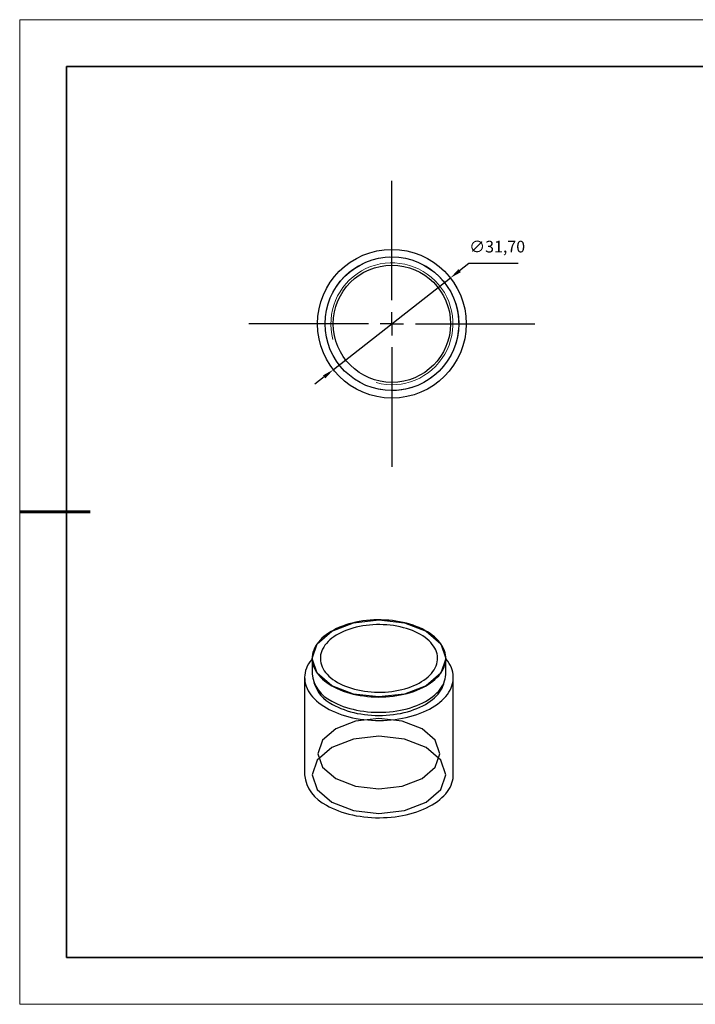
# Model space of a CAD drawing. Units: millimetres. Extents: x 12235 to 12532, y -7583 to -7373.
# Drawn here: x 12235 to 12379, y -7583 to -7373 of the extents above; entities that cross this region are included whole.
import ezdxf

# ---------------------------------------------------------------- set-up
doc = ezdxf.new("R2010")
doc.units = ezdxf.units.MM
doc.header["$LTSCALE"] = 10
doc.header["$PDMODE"] = 34
doc.linetypes.add('CENTER', pattern=[2, 1.25, -0.25, 0.25, -0.25])
doc.layers.add('10', color=7, linetype='Continuous')
doc.layers.add('1轮廓实线层', color=7, linetype='Continuous')
for name, color, linetype, lineweight in [('2细线层', 4, 'Continuous', 15), ('3中心线层', 1, 'CENTER', 9), ('7标注层', 4, 'Continuous', 5), ('粗实线层', 7, 'Continuous', 35), ('细实线层', 7, 'Continuous', 18)]:
    doc.layers.add(name, color=color, linetype=linetype, lineweight=lineweight)
doc.styles.get("Standard").update_dxf_attribs({"font": 'simhei.ttf'})
doc.styles.add('TH-GBD2M', font='calibri.ttf', dxfattribs={"width": 0.8, "height": 2.5})
doc.dimstyles.new('ISO-25', dxfattribs={"dimtxt": 2.5, "dimasz": 2.5, "dimexe": 1.25, "dimexo": 0.625, "dimtad": 1, "dimtxsty": 'Standard', "dimcen": 2.5, "dimadec": 0, "dimazin": 0, "dimtfac": 1, "dimtmove": 0, "dimatfit": 3, "dimfxl": 1, "dimarcsym": 0})

# ---------------------------------------------------------------- blocks, each defined once
blk = doc.blocks.new('*X10')
at = {"layer": '粗实线层'}
for p, q in [((-138.5, 95), (-138.5, -95)), ((138.5, 95), (-138.5, 95)), ((-138.5, -95), (138.5, -95))]:
    blk.add_line(p, q, dxfattribs=at)
at = {"layer": '粗实线层', "lineweight": 60}
blk.add_line((-148.5, 0), (-133.5, 0), dxfattribs=at)
at = {"layer": '细实线层'}
for p, q in [((148.5, 105), (-148.5, 105)), ((-148.5, 105), (-148.5, -105)), ((-148.5, -105), (148.5, -105))]:
    blk.add_line(p, q, dxfattribs=at)
blk = doc.blocks.new('SW_CENTERMARKSYMBOL_0')
at = {"layer": '10', "color": 0}
for p, q in [((0, 5), (0, 30.5)), ((0, 0), (0, 2.5)), ((-5, 0), (-30.5, 0)), ((0, 0), (-2.5, 0)), ((0, 0), (0, -2.5)), ((0, 0), (2.5, 0)), ((5, 0), (30.5, 0)), ((0, -5), (0, -30.5))]:
    blk.add_line(p, q, dxfattribs=at)
blk = doc.blocks.new('*D59')
at = {"layer": '7标注层', "color": 0, "lineweight": -2}
for p, q in [((12330.35, -7424.89), (12328.39, -7426.44)), ((12340.88, -7424.89), (12330.35, -7424.89)), ((12301.47, -7447.54), (12326.42, -7427.98)), ((12299.51, -7449.08), (12297.54, -7450.63))]:
    blk.add_line(p, q, dxfattribs=at)
at = {"layer": '7标注层', "color": 0}
for points in [[(12328.13, -7426.11), (12328.64, -7426.76), (12326.42, -7427.98)], [(12299.25, -7448.76), (12299.76, -7449.41), (12301.47, -7447.54)]]:
    blk.add_solid(points, dxfattribs=at)
at = {"layer": 'Defpoints', "color": 0}
for p in [(12326.42, -7427.98), (12301.47, -7447.54)]:
    blk.add_point(p, dxfattribs=at)
at = {"layer": '7标注层', "color": 0, "insert": (12336.38, -7421.63), "char_height": 2.5, "attachment_point": 5, "style": 'TH-GBD2M'}
blk.add_mtext('∅31,70', dxfattribs=at)

msp = doc.modelspace()

# ---------------------------------------------------------------- linework, layer by layer
at = {"layer": '1轮廓实线层'}
for p, q in [((12296.938, -7509.137), (12296.938, -7512.403)), ((12325.438, -7512.403), (12325.438, -7509.137)), ((12295.338, -7513.219), (12295.338, -7533.959)), ((12327.038, -7533.959), (12327.038, -7513.219))]:
    msp.add_line(p, q, dxfattribs=at)
at = {"layer": '1轮廓实线层', "flags": 128}
for points in [[(12301.112, -7514.954), (12301.687, -7515.268), (12302.292, -7515.563), (12302.925, -7515.839), (12303.583, -7516.093), (12304.264, -7516.327), (12304.967, -7516.538), (12305.689, -7516.726), (12306.428, -7516.89), (12307.182, -7517.031), (12307.948, -7517.148), (12308.725, -7517.239), (12309.508, -7517.306), (12310.297, -7517.347), (12311.089, -7517.363), (12311.881, -7517.353), (12312.671, -7517.318), (12313.457, -7517.258), (12314.235, -7517.173), (12315.004, -7517.063), (12315.761, -7516.928), (12316.504, -7516.769), (12317.23, -7516.587), (12317.938, -7516.381), (12318.625, -7516.154), (12319.289, -7515.904), (12319.928, -7515.634), (12320.54, -7515.343), (12321.123, -7515.034), (12321.676, -7514.706), (12322.196, -7514.361), (12322.682, -7514), (12323.132, -7513.623), (12323.546, -7513.233), (12323.921, -7512.83), (12324.257, -7512.416), (12324.552, -7511.992), (12324.807, -7511.559), (12325.019, -7511.118), (12325.188, -7510.671), (12325.314, -7510.22), (12325.397, -7509.765), (12325.435, -7509.308), (12325.43, -7508.851), (12325.38, -7508.394), (12325.287, -7507.94), (12325.15, -7507.49), (12324.97, -7507.044), (12324.747, -7506.605), (12324.482, -7506.174), (12324.177, -7505.752), (12323.831, -7505.341), (12323.446, -7504.941), (12323.023, -7504.554), (12322.563, -7504.182), (12322.069, -7503.825), (12321.541, -7503.484), (12320.98, -7503.16), (12320.39, -7502.855), (12319.771, -7502.57), (12319.126, -7502.305), (12318.456, -7502.061), (12317.763, -7501.838), (12317.05, -7501.639), (12316.32, -7501.462), (12315.573, -7501.309), (12314.813, -7501.181), (12314.041, -7501.077), (12313.261, -7500.998), (12312.474, -7500.944), (12311.683, -7500.915), (12310.891, -7500.912), (12310.1, -7500.934), (12309.312, -7500.982), (12308.53, -7501.055), (12307.756, -7501.152), (12306.992, -7501.275), (12306.242, -7501.422), (12305.507, -7501.592), (12304.79, -7501.786), (12304.092, -7502.003), (12303.416, -7502.242), (12302.764, -7502.502), (12302.139, -7502.782), (12301.541, -7503.082), (12300.973, -7503.401), (12300.436, -7503.738), (12299.933, -7504.091), (12299.465, -7504.46), (12299.033, -7504.843), (12298.638, -7505.24), (12298.283, -7505.648), (12297.967, -7506.068), (12297.692, -7506.497), (12297.459, -7506.934), (12297.268, -7507.378), (12297.12, -7507.827), (12297.016, -7508.281), (12296.955, -7508.737), (12296.939, -7509.194), (12296.966, -7509.651), (12297.038, -7510.106), (12297.153, -7510.559), (12297.311, -7511.007), (12297.513, -7511.449), (12297.757, -7511.884), (12298.042, -7512.311), (12298.368, -7512.728), (12298.733, -7513.134), (12299.137, -7513.527), (12299.579, -7513.907), (12300.056, -7514.272), (12300.568, -7514.621), (12301.112, -7514.954)], [(12301.115, -7514.951), (12298.028, -7512.284), (12296.943, -7509.137), (12298.028, -7505.99), (12301.115, -7503.322), (12305.737, -7501.539), (12311.188, -7500.913), (12316.64, -7501.539), (12321.261, -7503.322), (12324.349, -7505.99), (12325.433, -7509.137), (12324.349, -7512.284), (12321.261, -7514.951), (12316.64, -7516.734), (12311.188, -7517.36), (12305.737, -7516.734), (12301.115, -7514.951)], [(12302.349, -7514.239), (12302.889, -7514.532), (12303.457, -7514.807), (12304.052, -7515.061), (12304.673, -7515.295), (12305.316, -7515.507), (12305.98, -7515.697), (12306.663, -7515.863), (12307.361, -7516.006), (12308.072, -7516.125), (12308.795, -7516.219), (12309.526, -7516.289), (12310.263, -7516.333), (12311.003, -7516.352), (12311.744, -7516.346), (12312.483, -7516.314), (12313.217, -7516.257), (12313.944, -7516.175), (12314.661, -7516.069), (12315.367, -7515.938), (12316.057, -7515.783), (12316.731, -7515.605), (12317.385, -7515.404), (12318.017, -7515.181), (12318.625, -7514.937), (12319.207, -7514.672), (12319.761, -7514.388), (12320.285, -7514.086), (12320.777, -7513.766), (12321.235, -7513.43), (12321.658, -7513.079), (12322.044, -7512.714), (12322.392, -7512.336), (12322.701, -7511.947), (12322.969, -7511.549), (12323.196, -7511.142), (12323.381, -7510.727), (12323.523, -7510.308), (12323.621, -7509.884), (12323.676, -7509.457), (12323.687, -7509.03), (12323.654, -7508.602), (12323.577, -7508.177), (12323.457, -7507.755), (12323.294, -7507.338), (12323.088, -7506.927), (12322.84, -7506.524), (12322.552, -7506.13), (12322.223, -7505.747), (12321.856, -7505.375), (12321.451, -7505.017), (12321.01, -7504.673), (12320.535, -7504.345), (12320.027, -7504.034), (12319.488, -7503.741), (12318.92, -7503.466), (12318.324, -7503.212), (12317.704, -7502.978), (12317.06, -7502.766), (12316.396, -7502.577), (12315.714, -7502.41), (12315.016, -7502.267), (12314.304, -7502.148), (12313.581, -7502.054), (12312.85, -7501.985), (12312.114, -7501.94), (12311.373, -7501.921), (12310.633, -7501.928), (12309.894, -7501.959), (12309.16, -7502.016), (12308.433, -7502.098), (12307.715, -7502.205), (12307.01, -7502.336), (12306.319, -7502.49), (12305.646, -7502.669), (12304.992, -7502.87), (12304.36, -7503.092), (12303.751, -7503.337), (12303.169, -7503.601), (12302.615, -7503.885), (12302.091, -7504.188), (12301.599, -7504.507), (12301.141, -7504.843), (12300.718, -7505.194), (12300.332, -7505.559), (12299.984, -7505.937), (12299.675, -7506.326), (12299.407, -7506.724), (12299.18, -7507.132), (12298.996, -7507.546), (12298.854, -7507.966), (12298.755, -7508.389), (12298.701, -7508.816), (12298.69, -7509.244), (12298.723, -7509.671), (12298.799, -7510.096), (12298.919, -7510.518), (12299.083, -7510.935), (12299.289, -7511.346), (12299.536, -7511.749), (12299.825, -7512.143), (12300.153, -7512.526), (12300.521, -7512.898), (12300.925, -7513.256), (12301.366, -7513.6), (12301.841, -7513.928), (12302.349, -7514.239)], [(12296.938, -7509.213), (12296.774, -7509.413), (12296.447, -7509.858), (12296.16, -7510.312), (12295.915, -7510.773), (12295.713, -7511.242), (12295.553, -7511.716), (12295.438, -7512.195), (12295.366, -7512.676), (12295.339, -7513.159), (12295.355, -7513.642), (12295.416, -7514.124), (12295.52, -7514.603), (12295.669, -7515.078), (12295.86, -7515.549), (12296.095, -7516.012), (12296.371, -7516.468), (12296.689, -7516.915), (12297.047, -7517.352), (12297.444, -7517.777), (12297.88, -7518.189), (12298.353, -7518.588), (12298.862, -7518.971), (12299.405, -7519.339), (12299.981, -7519.689)], [(12299.981, -7519.689), (12300.588, -7520.022), (12301.224, -7520.335), (12301.889, -7520.629), (12302.579, -7520.902), (12303.293, -7521.154), (12304.03, -7521.383), (12304.786, -7521.59), (12305.56, -7521.773), (12306.35, -7521.933), (12307.153, -7522.068), (12307.968, -7522.178), (12308.791, -7522.264), (12309.622, -7522.325), (12310.456, -7522.36), (12311.293, -7522.369), (12312.129, -7522.353), (12312.963, -7522.312), (12313.792, -7522.245), (12314.613, -7522.153), (12315.425, -7522.036), (12316.225, -7521.895), (12317.011, -7521.729), (12317.781, -7521.54), (12318.533, -7521.328), (12319.264, -7521.093), (12319.972, -7520.836), (12320.656, -7520.557), (12321.314, -7520.259), (12321.943, -7519.94), (12322.543, -7519.603), (12323.111, -7519.249), (12323.645, -7518.877), (12324.145, -7518.49), (12324.609, -7518.087), (12325.035, -7517.672), (12325.423, -7517.244), (12325.771, -7516.804), (12326.078, -7516.355), (12326.344, -7515.897), (12326.568, -7515.432), (12326.749, -7514.96), (12326.886, -7514.483), (12326.98, -7514.003), (12327.03, -7513.521), (12327.035, -7513.038), (12326.996, -7512.556), (12326.914, -7512.075), (12326.787, -7511.597), (12326.617, -7511.124), (12326.404, -7510.657), (12326.149, -7510.197), (12325.852, -7509.746), (12325.514, -7509.304), (12325.438, -7509.213)], [(12301.112, -7518.22), (12301.687, -7518.534), (12302.292, -7518.829), (12302.925, -7519.105), (12303.583, -7519.36), (12304.264, -7519.593), (12304.967, -7519.804), (12305.689, -7519.992), (12306.428, -7520.157), (12307.182, -7520.297), (12307.948, -7520.414), (12308.725, -7520.505), (12309.508, -7520.572), (12310.297, -7520.613), (12311.089, -7520.629), (12311.881, -7520.619), (12312.671, -7520.584), (12313.457, -7520.524), (12314.235, -7520.439), (12315.004, -7520.329), (12315.761, -7520.194), (12316.504, -7520.035), (12317.23, -7519.853), (12317.938, -7519.648), (12318.625, -7519.42), (12319.289, -7519.17), (12319.928, -7518.9), (12320.54, -7518.61), (12321.123, -7518.3), (12321.676, -7517.972), (12322.196, -7517.627), (12322.682, -7517.266), (12323.132, -7516.89), (12323.546, -7516.499), (12323.921, -7516.097), (12324.257, -7515.682), (12324.552, -7515.258), (12324.807, -7514.825), (12325.019, -7514.384), (12325.188, -7513.938), (12325.314, -7513.486), (12325.397, -7513.031), (12325.435, -7512.574), (12325.438, -7512.403)], [(12301.289, -7518.934), (12301.859, -7519.246), (12302.459, -7519.538), (12303.087, -7519.811), (12303.74, -7520.063), (12304.416, -7520.293), (12305.114, -7520.501), (12305.831, -7520.686), (12306.564, -7520.848), (12307.313, -7520.985), (12308.073, -7521.099), (12308.843, -7521.187), (12309.621, -7521.251), (12310.403, -7521.289), (12311.188, -7521.301), (12311.973, -7521.289), (12312.756, -7521.251), (12313.533, -7521.187), (12314.304, -7521.099), (12315.064, -7520.985), (12315.812, -7520.848), (12316.546, -7520.686), (12317.263, -7520.501), (12317.96, -7520.293), (12318.637, -7520.063), (12319.29, -7519.811), (12319.917, -7519.538), (12320.517, -7519.246), (12321.088, -7518.934), (12321.627, -7518.605), (12322.134, -7518.258), (12322.606, -7517.896), (12323.042, -7517.519), (12323.441, -7517.129), (12323.802, -7516.726), (12324.123, -7516.312), (12324.403, -7515.889), (12324.641, -7515.457), (12324.837, -7515.018), (12324.99, -7514.573), (12325.073, -7514.252)], [(12320.381, -7524.162), (12316.163, -7522.535), (12311.188, -7521.964), (12306.213, -7522.535), (12301.996, -7524.162), (12299.178, -7526.597), (12298.188, -7529.468), (12299.178, -7532.34), (12301.996, -7534.775), (12306.213, -7536.402), (12311.188, -7536.973), (12316.163, -7536.402), (12320.381, -7534.775), (12323.199, -7532.34), (12324.188, -7529.468), (12323.199, -7526.597), (12320.381, -7524.162)], [(12321.268, -7528.141), (12316.643, -7526.357), (12311.188, -7525.73), (12305.733, -7526.357), (12301.108, -7528.141), (12298.018, -7530.81), (12296.933, -7533.959), (12298.018, -7537.109), (12301.108, -7539.778), (12305.733, -7541.562), (12311.188, -7542.189), (12316.643, -7541.562), (12321.268, -7539.778), (12324.358, -7537.109), (12325.443, -7533.959), (12324.358, -7530.81), (12321.268, -7528.141)], [(12299.981, -7540.429), (12300.588, -7540.762), (12301.224, -7541.075), (12301.889, -7541.369), (12302.579, -7541.642), (12303.293, -7541.894), (12304.03, -7542.123), (12304.786, -7542.33), (12305.56, -7542.513), (12306.35, -7542.673), (12307.153, -7542.808), (12307.968, -7542.919), (12308.791, -7543.004), (12309.622, -7543.065), (12310.456, -7543.1), (12311.293, -7543.109), (12312.129, -7543.093), (12312.963, -7543.052), (12313.792, -7542.985), (12314.613, -7542.893), (12315.425, -7542.777), (12316.225, -7542.635), (12317.011, -7542.47), (12317.781, -7542.28), (12318.533, -7542.068), (12319.264, -7541.833), (12319.972, -7541.576), (12320.656, -7541.298), (12321.314, -7540.999), (12321.943, -7540.681), (12322.543, -7540.344), (12323.111, -7539.989), (12323.645, -7539.617), (12324.145, -7539.23), (12324.609, -7538.828), (12325.035, -7538.412), (12325.423, -7537.984), (12325.771, -7537.545), (12326.078, -7537.095), (12326.344, -7536.637), (12326.568, -7536.172), (12326.749, -7535.7), (12326.886, -7535.224), (12326.98, -7534.744), (12327.03, -7534.261), (12327.038, -7533.959)]]:
    msp.add_lwpolyline(points, dxfattribs=at)
at = {"layer": '1轮廓实线层'}
for radius in [15.85, 14.25, 12.5]:
    msp.add_circle((12313.946, -7437.76), radius, dxfattribs=at)
for centre, radius, start, end in [((12304.092, -7511.676), 7.19, 185.80176, 245.51838), ((12304.663, -7512.025), 7.689, 196.8412, 243.97419), ((12303.357, -7533.106), 8.064, 186.07207, 245.24807)]:
    msp.add_arc(centre, radius, start, end, dxfattribs=at)
at = {"layer": '2细线层'}
for radius in [14.255, 14.245, 13]:
    msp.add_arc((12313.946, -7437.76), radius, 255, 195, dxfattribs=at)

# ---------------------------------------------------------------- block references
at = {"layer": '3中心线层'}
msp.add_blockref('SW_CENTERMARKSYMBOL_0', (12313.946, -7437.76), dxfattribs=at)
at = {"layer": '粗实线层'}
msp.add_blockref('*X10', (12383.098, -7477.905), dxfattribs=at)

# ---------------------------------------------------------------- dimensions: what is measured, and where the dimension line sits
at = {"layer": '7标注层'}
dim = msp.add_diameter_dim_2p(p1=(12301.474, -7447.542), p2=(12326.418, -7427.979), dimstyle='ISO-25', override={"dimtxt": 3.5, "dimexe": 2, "dimexo": 0, "dimgap": 1.524, "dimtih": 1, "dimtoh": 1, "dimzin": 0, "dimtxsty": 'TH-GBD2M', "dimadec": 2, "dimtm": 0.1, "dimtzin": 0}, dxfattribs=at)
dim.commit()
dim.dimension.update_dxf_attribs({"geometry": '*D59', "text_midpoint": (12336.378, -7421.627)})

doc.saveas('drawing.dxf')
